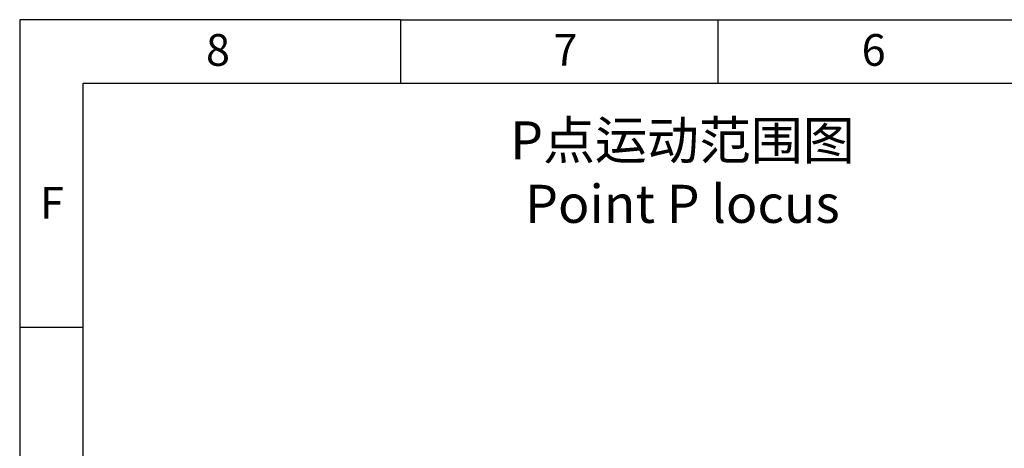
# Model space of a CAD drawing. Units: millimetres. Extents: x 0 to 1335482, y 0 to 171525.
# Drawn here: x 0 to 5585, y 8260 to 10692 of the extents above; entities that cross this region are included whole.
import ezdxf

# ---------------------------------------------------------------- set-up
doc = ezdxf.new("R2010")
doc.units = ezdxf.units.MM
doc.linetypes.add('SLD-实线', pattern=[0])
doc.layers.add('6文字层', color=3, linetype='Continuous')
doc.layers.add('PDF_TEXT', color=7, linetype='SLD-实线')
doc.styles.add('anzhuang', font='txt', dxfattribs={"height": 80})
doc.styles.add('SLDTEXTSTYLE1', font='SIMSUN.TTC')

msp = doc.modelspace()

# ---------------------------------------------------------------- linework, layer by layer
at = {"color": 7, "linetype": 'SLD-实线', "lineweight": 25}
for p, q in [((2160, 10692), (0, 10692)), ((0, 10692), (0, 0)), ((2160, 10692), (12960, 10692)), ((2160, 10692), (2160, 10332)), ((3960, 10692), (3960, 10332)), ((360, 360), (360, 10332)), ((360, 10332), (14760, 10332)), ((360, 8946), (0, 8946))]:
    msp.add_line(p, q, dxfattribs=at)

# ---------------------------------------------------------------- texts
at = {"layer": '6文字层', "color": 7, "insert": (2628.06569, 10115.18734), "char_height": 216, "width": 2262.3759455, "attachment_point": 1, "style": 'anzhuang'}
msp.add_mtext('\\pxqc;P点运动范围图\\PPoint P locus', dxfattribs=at)
at = {"layer": 'PDF_TEXT', "char_height": 180, "attachment_point": 1, "style": 'SLDTEXTSTYLE1'}
for s, insert in [('8', (1056.50556, 10610.35541)), ('6', (4775.62063, 10610.35541)), ('7', (3027.58626, 10610.35541)), ('F', (114.79575, 9742.36849))]:
    msp.add_mtext(s, dxfattribs=dict(at, insert=insert))

doc.saveas('drawing.dxf')
